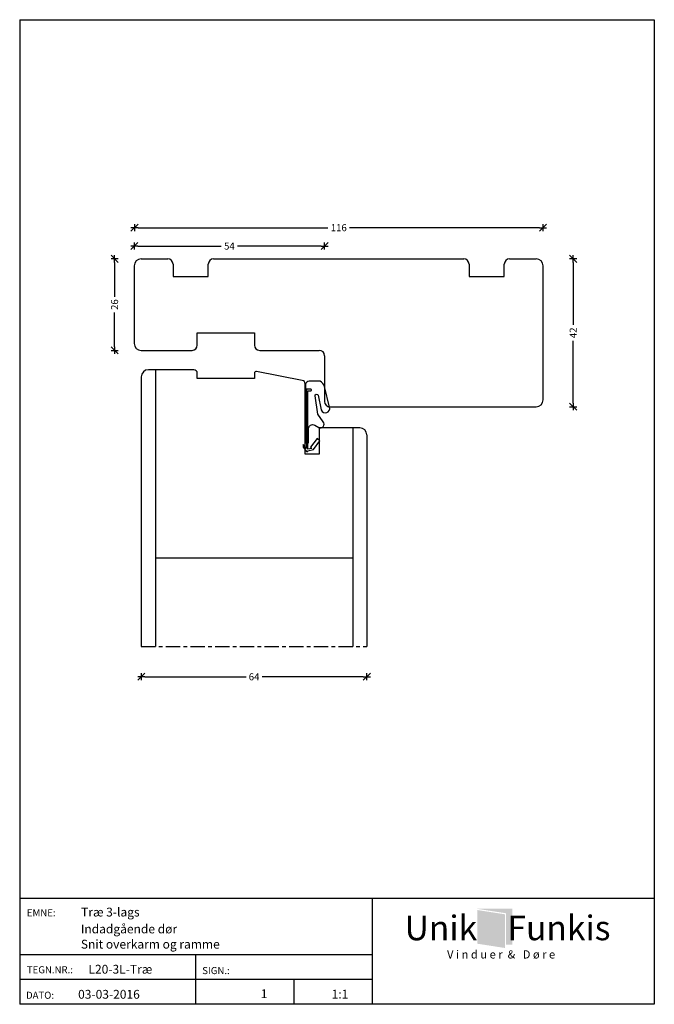
# Model space of a CAD drawing. Extents: x 15 to 195, y 4 to 284.
import ezdxf

# ---------------------------------------------------------------- set-up
doc = ezdxf.new("R2010")
doc.units = 0
doc.header["$MEASUREMENT"] = 0
doc.linetypes.add('CENTER', pattern=[0.7, 0.4, -0.1, 0.1, -0.1])
doc.layers.get('0').update_dxf_attribs({"linetype": 'CONTINUOUS'})
doc.layers.get('DEFPOINTS').update_dxf_attribs({"linetype": 'CONTINUOUS'})
for name, color, linetype in [('1', 7, 'CONTINUOUS'), ('8', 1, 'CONTINUOUS'), ('DIM', 1, 'CONTINUOUS'), ('TEGN', 7, 'CONTINUOUS'), ('TEKST', 3, 'CONTINUOUS')]:
    doc.layers.add(name, color=color, linetype=linetype)
doc.layers.add('LOGO', color=7, linetype='CONTINUOUS', true_color=0xbdbfc1)
doc.layers.add('PDF_Solid Fills', color=7, linetype='CONTINUOUS', true_color=0xbdbfc1)
doc.styles.add('Byg', font='verdana.ttf', dxfattribs={"height": 1})
doc.styles.add('ROMANS', font='romans', dxfattribs={"height": 2})
doc.dimstyles.new('DIMLINIER', dxfattribs={"dimtxt": 2, "dimasz": 1, "dimexe": 1, "dimexo": 2, "dimgap": 0.63, "dimtad": 0, "dimzin": 12, "dimdsep": 46, "dimtxsty": 'ROMANS', "dimblk": 'PIL', "dimcen": 2.5, "dimdle": 1, "dimse1": 1, "dimse2": 1, "dimclrd": 1, "dimclre": 1, "dimclrt": 7, "dimadec": 0, "dimazin": 0, "dimtfac": 9, "dimtix": 1, "dimtmove": 2, "dimatfit": 3, "dimldrblk": 'PIL', "dimfxl": 1, "dimtolj": 1, "dimtzin": 12, "dimarcsym": 0})

# ---------------------------------------------------------------- blocks, each defined once
blk = doc.blocks.new('Logo 11-01-2021')
at = {"layer": 'LOGO', "true_color": 0xbdbfc1, "transparency": 33554559}
blk.add_hatch(color=9, dxfattribs=at).paths.add_polyline_path([(28.91, -8.41), (30.72, -8.41), (30.72, 1.84), (20.76, 1.84), (20.76, 1.79), (28.91, 0.53)])
at = {"layer": 'PDF_Solid Fills', "color": 15, "lineweight": 35, "true_color": 0xa72e50, "transparency": 33554559}
blk.add_solid([(20.76, -8.11), (28.57, -9.32), (20.76, 1.45), (28.57, 0.24)], dxfattribs=at)
at = {"layer": 'LOGO', "style": 'Byg'}
blk.add_text('V i n d u e r  &   D ø r e', height=2.323, dxfattribs=at).set_placement((12.17, -12.31))
at = {"layer": 'LOGO', "linetype": 'Continuous', "insert": (0.11, -0.12), "char_height": 7, "width": 80, "attachment_point": 1, "style": 'ROMANS'}
blk.add_mtext('{\\fSansSerif|b1|i0|c2|p2;Unik    Funkis}', dxfattribs=at)
blk = doc.blocks.new('TEGNH')
at = {"layer": 'DEFPOINTS', "linetype": 'Continuous'}
blk.add_point((0, 0), dxfattribs=at)
at = {"layer": 'TEGN'}
for p, q in [((180, 30), (0, 30)), ((100, 30), (100, 0)), ((100, 14), (0, 14)), ((50, 0), (50, 14)), ((100, 7), (0, 7)), ((77.78, 7), (77.78, 0))]:
    blk.add_line(p, q, dxfattribs=at)
at = {"linetype": 'Continuous'}
blk.add_blockref('Logo 11-01-2021', (109.09, 25.31), dxfattribs=at)
at = {"layer": '8', "style": 'ROMANS'}
for s, p in [('EMNE:', (2.03, 24.98)), ('TEGN.NR.:', (2.03, 8.81)), ('SIGN.:', (51.79, 8.57)), ('DATO:', (1.79, 1.57))]:
    blk.add_text(s, height=2, dxfattribs=at).set_placement(p)
at = {"layer": 'TEKST', "style": 'ROMANS'}
for tag, p in [('1', (17.42, 24.93)), ('2', (17.35, 20.14)), ('3', (17.35, 15.81)), ('4', (19.51, 8.7)), ('5', (16.57, 1.59)), ('7', (68.39, 1.75)), ('8', (88.52, 1.64))]:
    blk.add_attdef(tag, p, '', height=2.5, dxfattribs=at)
blk = doc.blocks.new('PIL')
at = {"layer": 'DIM'}
for p, q in [((-1, -1), (1, 1)), ((-1, 0), (1, 0)), ((0, -1), (0, 1))]:
    blk.add_line(p, q, dxfattribs=at)
blk = doc.blocks.new('*D7')
at = {"layer": 'DEFPOINTS', "color": 0, "linetype": 'Continuous', "transparency": 16777216}
for p in [(161.36, 215.99), (161.36, 173.99), (171.9, 173.99)]:
    blk.add_point(p, dxfattribs=at)
at = {"layer": 'DIM', "color": 1, "linetype": 'Continuous', "lineweight": -2, "transparency": 16777216}
for p, q in [((171.9, 214.99), (171.9, 197.24)), ((171.9, 174.99), (171.9, 192.74))]:
    blk.add_line(p, q, dxfattribs=at)
for p, rotation in [((171.9, 215.99), 90), ((171.9, 173.99), 270)]:
    blk.add_blockref('PIL', p, dxfattribs=dict(at, rotation=rotation))
at = {"layer": 'DIM', "color": 7, "linetype": 'Continuous', "transparency": 16777216, "insert": (171.9, 194.99), "char_height": 2, "attachment_point": 5, "rotation": 90, "style": 'ROMANS'}
blk.add_mtext('\\A1;42', dxfattribs=at)
blk = doc.blocks.new('*D8')
at = {"layer": 'DEFPOINTS', "color": 0, "linetype": 'Continuous', "transparency": 16777216}
for p in [(163.36, 224.83), (47.43, 214.51), (163.36, 213.99)]:
    blk.add_point(p, dxfattribs=at)
at = {"layer": 'DIM', "color": 1, "linetype": 'Continuous', "lineweight": -2, "transparency": 16777216}
for p, q in [((48.43, 224.83), (102.33, 224.83)), ((162.36, 224.83), (108.45, 224.83))]:
    blk.add_line(p, q, dxfattribs=at)
at = {"layer": 'DIM', "color": 1, "linetype": 'Continuous', "lineweight": -2, "transparency": 16777216, "rotation": 180}
blk.add_blockref('PIL', (47.43, 224.83), dxfattribs=at)
at = {"layer": 'DIM', "color": 1, "linetype": 'Continuous', "lineweight": -2, "transparency": 16777216}
blk.add_blockref('PIL', (163.36, 224.83), dxfattribs=at)
at = {"layer": 'DIM', "color": 7, "linetype": 'Continuous', "transparency": 16777216, "insert": (105.39, 224.83), "char_height": 2, "attachment_point": 5, "style": 'ROMANS'}
blk.add_mtext('\\A1;116', dxfattribs=at)
blk = doc.blocks.new('*D9')
at = {"layer": 'DEFPOINTS', "color": 0, "linetype": 'Continuous', "transparency": 16777216}
for p in [(101.36, 219.61), (47.36, 213.99), (101.36, 188.49)]:
    blk.add_point(p, dxfattribs=at)
at = {"layer": 'DIM', "color": 1, "linetype": 'Continuous', "lineweight": -2, "transparency": 16777216}
for p, q in [((48.36, 219.61), (72.06, 219.61)), ((100.36, 219.61), (76.66, 219.61))]:
    blk.add_line(p, q, dxfattribs=at)
at = {"layer": 'DIM', "color": 1, "linetype": 'Continuous', "lineweight": -2, "transparency": 16777216, "rotation": 180}
blk.add_blockref('PIL', (47.36, 219.61), dxfattribs=at)
at = {"layer": 'DIM', "color": 1, "linetype": 'Continuous', "lineweight": -2, "transparency": 16777216}
blk.add_blockref('PIL', (101.36, 219.61), dxfattribs=at)
at = {"layer": 'DIM', "color": 7, "linetype": 'Continuous', "transparency": 16777216, "insert": (74.36, 219.61), "char_height": 2, "attachment_point": 5, "style": 'ROMANS'}
blk.add_mtext('\\A1;54', dxfattribs=at)
blk = doc.blocks.new('*D10')
at = {"layer": 'DEFPOINTS', "color": 0, "linetype": 'Continuous', "transparency": 16777216}
for p in [(49.36, 215.99), (41.79, 189.99), (49.36, 189.99)]:
    blk.add_point(p, dxfattribs=at)
at = {"layer": 'DIM', "color": 1, "linetype": 'Continuous', "lineweight": -2, "transparency": 16777216}
for p, q in [((41.79, 214.99), (41.79, 205.24)), ((41.79, 190.99), (41.79, 200.74))]:
    blk.add_line(p, q, dxfattribs=at)
for p, rotation in [((41.79, 215.99), 90), ((41.79, 189.99), 270)]:
    blk.add_blockref('PIL', p, dxfattribs=dict(at, rotation=rotation))
at = {"layer": 'DIM', "color": 7, "linetype": 'Continuous', "transparency": 16777216, "insert": (41.79, 202.99), "char_height": 2, "attachment_point": 5, "rotation": 90, "style": 'ROMANS'}
blk.add_mtext('\\A1;26', dxfattribs=at)
blk = doc.blocks.new('*D43')
at = {"layer": 'DEFPOINTS', "color": 0, "transparency": 16777216}
for p in [(49.36, 105.98), (113.36, 105.98), (113.36, 97.34)]:
    blk.add_point(p, dxfattribs=at)
at = {"layer": 'DIM', "color": 1, "lineweight": -2, "transparency": 16777216}
for p, q in [((50.36, 97.34), (79.11, 97.34)), ((112.36, 97.34), (83.61, 97.34))]:
    blk.add_line(p, q, dxfattribs=at)
at = {"layer": 'DIM', "color": 1, "lineweight": -2, "transparency": 16777216, "rotation": 180}
blk.add_blockref('PIL', (49.36, 97.34), dxfattribs=at)
at = {"layer": 'DIM', "color": 1, "lineweight": -2, "transparency": 16777216}
blk.add_blockref('PIL', (113.36, 97.34), dxfattribs=at)
at = {"layer": 'DIM', "color": 7, "transparency": 16777216, "insert": (81.36, 97.34), "char_height": 2, "attachment_point": 5, "style": 'ROMANS'}
blk.add_mtext('\\A1;64', dxfattribs=at)

msp = doc.modelspace()

# ---------------------------------------------------------------- linework, layer by layer
at = {"layer": '1', "color": 1, "linetype": 'CENTER', "ltscale": 10}
msp.add_line((49.359, 105.983), (113.359, 105.983), dxfattribs=at)
at = {"layer": '1', "color": 4, "linetype": 'Continuous'}
for points in [[(96.197, 162.182), (95.297, 163.282), (95.297, 162.482), (96.197, 161.282), (96.597, 161.282), (96.598, 161.282), (96.598, 161.282), (96.597, 161.282), (96.597, 161.532), (98.177, 161.883), (100.063, 164.341), (99.27, 164.949), (97.384, 162.491), (97.772, 162.193), (96.597, 161.933), (96.597, 178.306), (96.597, 178.307, -0.414038), (96.797, 178.507), (96.797, 178.506), (97.449, 178.506), (97.441, 178.506, 1), (97.441, 179.006), (97.441, 179.006), (96.397, 179.006), (96.397, 179.006, 0.4143892), (96.197, 178.806), (96.197, 178.806)], [(95.997, 180.282), (95.997, 163.721), (96.797, 163.721), (96.797, 167.678), (96.797, 167.679, -0.5486188), (98.575, 168.812), (98.575, 168.811), (99.732, 168.085), (99.732, 168.086, 0.8198038), (100.951, 169.725), (100.951, 169.724), (99.446, 171.917), (98.652, 177.086), (98.652, 177.086, -0.9658342), (99.537, 177.242), (99.537, 177.242), (100.424, 173.077), (100.423, 173.077, 0.938791), (102.788, 173.874), (102.788, 173.873), (101.299, 179.704), (101.299, 179.704, 0.1989124), (100.087, 181.283), (100.088, 181.282), (96.997, 181.282), (96.997, 181.283, 0.4142136), (95.997, 180.283)]]:
    msp.add_lwpolyline(points, format="xyb", close=True, dxfattribs=at)
at = {"layer": 'TEGN'}
for p, q in [((14.858, 283.872), (194.92, 283.872)), ((49.359, 215.994), (56.859, 215.994)), ((69.859, 215.994), (140.859, 215.994)), ((153.859, 215.994), (161.359, 215.994)), ((47.359, 213.994), (47.359, 191.994)), ((58.359, 214.494), (58.359, 210.994)), ((68.359, 210.994), (68.359, 214.494)), ((142.359, 214.494), (142.359, 210.994)), ((152.359, 210.994), (152.359, 214.494)), ((163.359, 175.994), (163.359, 213.994)), ((58.359, 210.994), (68.359, 210.994)), ((142.359, 210.994), (152.359, 210.994)), ((65.259, 191.494), (65.259, 194.994)), ((65.259, 194.994), (81.459, 194.994)), ((81.459, 194.994), (81.459, 191.494)), ((49.359, 189.994), (63.759, 189.994)), ((82.959, 189.994), (99.859, 189.994)), ((101.359, 188.494), (101.359, 175.494)), ((102.859, 173.994), (161.359, 173.994))]:
    msp.add_line(p, q, dxfattribs=at)
at = {"layer": 'TEGN', "linetype": 'Continuous'}
for p, q in [((14.858, 283.872), (14.858, 4.372)), ((194.92, 283.872), (194.92, 4.372)), ((64.259, 184.494), (51.359, 184.494)), ((53.359, 184.494), (53.359, 105.983)), ((49.359, 182.494), (49.359, 105.983)), ((65.259, 181.994), (65.259, 183.494)), ((81.459, 181.994), (65.259, 181.994)), ((81.459, 183.524), (81.459, 181.994)), ((95.051, 181.466), (82.055, 184.014)), ((95.859, 160.494), (95.859, 180.485)), ((111.359, 167.994), (99.859, 167.994)), ((99.859, 167.994), (99.859, 160.494)), ((109.359, 167.994), (109.359, 105.983)), ((113.359, 165.994), (113.359, 105.983)), ((99.859, 160.494), (95.859, 160.494)), ((109.359, 130.994), (53.359, 130.994)), ((194.92, 4.372), (14.858, 4.372))]:
    msp.add_line(p, q, dxfattribs=at)
at = {"layer": 'TEGN'}
for centre, radius, start, end in [((49.359, 213.994), 2, 90, 180), ((56.859, 214.494), 1.5, 0, 90), ((69.859, 214.494), 1.5, 90, 180), ((140.859, 214.494), 1.5, 0, 90), ((153.859, 214.494), 1.5, 90, 180), ((161.359, 213.994), 2, 0, 90), ((49.359, 191.994), 2, 180, 270), ((63.759, 191.494), 1.5, 270, 0), ((82.959, 191.494), 1.5, 180, 270), ((99.859, 188.494), 1.5, 0, 90), ((102.859, 175.494), 1.5, 180, 270), ((161.359, 175.994), 2, 270, 0)]:
    msp.add_arc(centre, radius, start, end, dxfattribs=at)
at = {"layer": 'TEGN', "linetype": 'Continuous'}
for centre, radius, start, end in [((51.359, 182.494), 2, 90, 180), ((64.259, 183.494), 1, 360, 89.99999), ((81.959, 183.524), 0.5, 78.9061, 180), ((94.859, 180.485), 1, 360, 78.9061), ((111.359, 165.994), 2, 0, 90)]:
    msp.add_arc(centre, radius, start, end, dxfattribs=at)

# ---------------------------------------------------------------- block references
msp.add_blockref('TEGNH', (14.858, 4.372), dxfattribs=at).add_auto_attribs({'1': 'Træ 3-lags', '2': 'Indadgående dør', '3': 'Snit overkarm og ramme', '4': 'L20-3L-Træ', '5': '03-03-2016', '7': '1', '8': '1:1'})

# ---------------------------------------------------------------- dimensions: what is measured, and where the dimension line sits
at = {"layer": 'DIM', "linetype": 'Continuous'}
dim = msp.add_linear_dim(base=(163.359, 224.829), p1=(47.426, 214.509), p2=(163.359, 213.994), dimstyle='DIMLINIER', override={"dimdec": 0}, dxfattribs=at)
dim.commit()
dim.dimension.update_dxf_attribs({"geometry": '*D8', "text_midpoint": (105.392, 224.829)})
dim = msp.add_linear_dim(base=(101.359, 219.614), p1=(47.359, 213.994), p2=(101.359, 188.494), dimstyle='DIMLINIER', dxfattribs=at)
dim.commit()
dim.dimension.update_dxf_attribs({"geometry": '*D9', "text_midpoint": (74.359, 219.614)})
for base, p1, p2, picture, middle in [((41.788, 189.994), (49.359, 215.994), (49.359, 189.994), '*D10', (41.788, 202.994)), ((171.9, 173.994), (161.359, 215.994), (161.359, 173.994), '*D7', (171.9, 194.994))]:
    dim = msp.add_linear_dim(base=base, p1=p1, p2=p2, angle=90, dimstyle='DIMLINIER', dxfattribs=at)
    dim.commit()
    dim.dimension.update_dxf_attribs({"geometry": picture, "text_midpoint": middle})
at = {"layer": 'DIM'}
dim = msp.add_linear_dim(base=(113.359, 97.345), p1=(49.359, 105.983), p2=(113.359, 105.983), dimstyle='DIMLINIER', dxfattribs=at)
dim.commit()
dim.dimension.update_dxf_attribs({"geometry": '*D43', "text_midpoint": (81.359, 97.345)})

doc.saveas('drawing.dxf')
